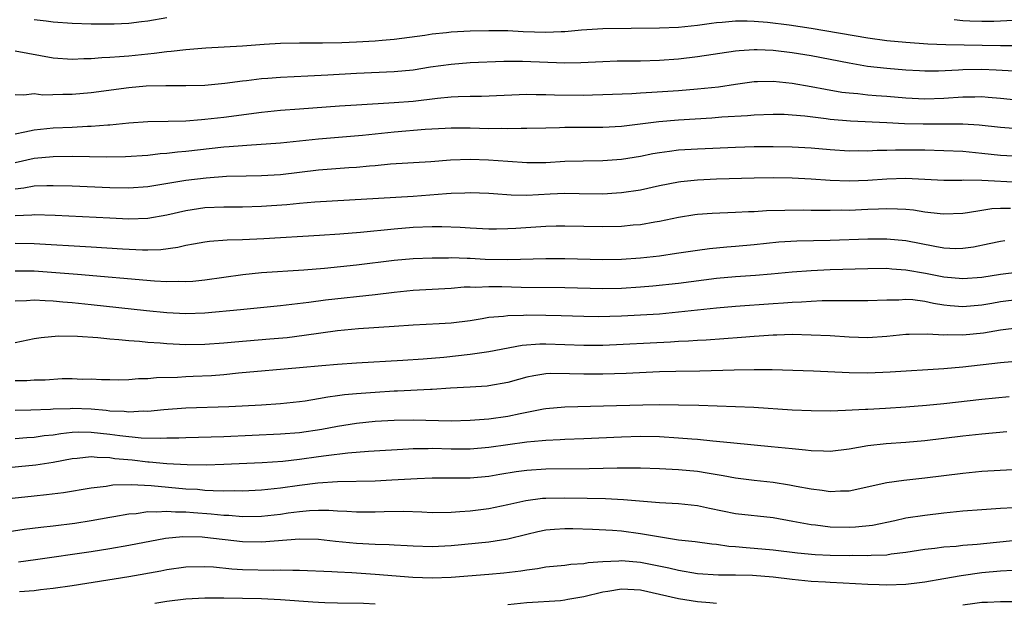
# Model space of a CAD drawing. Units: inches. Extents: x 2620374 to 2622000, y 1461471 to 1464000.
# Drawn here: x 2620873 to 2620977, y 1463514 to 1463576 of the extents above; entities that cross this region are included whole.
import ezdxf

# ---------------------------------------------------------------- set-up
doc = ezdxf.new("R2010")
doc.units = ezdxf.units.IN
doc.header["$MEASUREMENT"] = 0
doc.layers.add('LD26191461_2ft', color=26, linetype='Continuous')

msp = doc.modelspace()

# ---------------------------------------------------------------- linework, layer by layer
at = {"layer": 'LD26191461_2ft'}
for points, elevation in [([(2620873, 1463572.59), (2620877, 1463571.84), (2620879, 1463571.7), (2620880.24, 1463571.76), (2620881, 1463571.76), (2620882.14, 1463571.86), (2620883, 1463571.9), (2620884.01, 1463571.99), (2620885, 1463572.06), (2620887.68, 1463572.32), (2620889, 1463572.51), (2620889.46, 1463572.54), (2620891, 1463572.73), (2620893.1, 1463572.9), (2620897, 1463573.12), (2620899.28, 1463573.28), (2620901, 1463573.37), (2620903, 1463573.42), (2620905.42, 1463573.42), (2620907.46, 1463573.46), (2620909, 1463573.52), (2620911, 1463573.64), (2620911.71, 1463573.71), (2620913, 1463573.8), (2620916.24, 1463574.24), (2620917, 1463574.37), (2620918.52, 1463574.52), (2620919, 1463574.58), (2620921, 1463574.7), (2620923, 1463574.74), (2620925, 1463574.71), (2620926.62, 1463574.62), (2620929, 1463574.54), (2620930.62, 1463574.62), (2620931, 1463574.61), (2620932.78, 1463574.78), (2620935, 1463574.92), (2620941, 1463575.01), (2620943, 1463575.08), (2620945, 1463575.28), (2620946.49, 1463575.51), (2620947, 1463575.57), (2620947.61, 1463575.61), (2620949, 1463575.75), (2620950.25, 1463575.75), (2620951, 1463575.71), (2620952.41, 1463575.59), (2620954.69, 1463575.31), (2620957, 1463574.98), (2620963, 1463573.95), (2620965, 1463573.67), (2620967, 1463573.49), (2620969.32, 1463573.32), (2620971.23, 1463573.24), (2620977, 1463573.13), (2620979.15, 1463573.15)], 10198), ([(2620875, 1463575.9), (2620876.27, 1463575.73), (2620877, 1463575.65), (2620879, 1463575.5), (2620881, 1463575.43), (2620883, 1463575.42), (2620883.44, 1463575.44), (2620885, 1463575.51), (2620886.33, 1463575.67), (2620887, 1463575.75), (2620889, 1463576.11)], 10196), ([(2620972.11, 1463575.89), (2620973, 1463575.79), (2620973.75, 1463575.75), (2620975, 1463575.7), (2620976.29, 1463575.71), (2620977, 1463575.73), (2620981, 1463575.96)], 10196), ([(2620978.42, 1463570.42), (2620976.54, 1463570.54), (2620975, 1463570.61), (2620973, 1463570.58), (2620972.55, 1463570.55), (2620970.44, 1463570.44), (2620969, 1463570.42), (2620968.45, 1463570.45), (2620967, 1463570.53), (2620965, 1463570.7), (2620962.94, 1463570.94), (2620961, 1463571.27), (2620957, 1463572.04), (2620955, 1463572.36), (2620953, 1463572.6), (2620951.32, 1463572.68), (2620951, 1463572.69), (2620949.41, 1463572.59), (2620949, 1463572.55), (2620945, 1463571.93), (2620943, 1463571.71), (2620941, 1463571.57), (2620939, 1463571.49), (2620936.52, 1463571.48), (2620935, 1463571.43), (2620932.7, 1463571.3), (2620931, 1463571.27), (2620926.54, 1463571.46), (2620924.55, 1463571.45), (2620921, 1463571.3), (2620919, 1463571.15), (2620916.84, 1463570.84), (2620915, 1463570.54), (2620913, 1463570.35), (2620909, 1463570.18), (2620906, 1463570), (2620903.89, 1463569.89), (2620901, 1463569.77), (2620899.66, 1463569.66), (2620899, 1463569.62), (2620897.42, 1463569.42), (2620897, 1463569.39), (2620895.13, 1463569.13), (2620893, 1463568.92), (2620891, 1463568.87), (2620888.89, 1463568.89), (2620886.83, 1463568.83), (2620885, 1463568.66), (2620881, 1463568.15), (2620879, 1463567.95), (2620878.03, 1463567.97), (2620875.91, 1463567.91), (2620875, 1463568.02), (2620873.89, 1463567.89), (2620873, 1463567.93)], 10200), ([(2620873, 1463563.82), (2620874.01, 1463564.01), (2620875, 1463564.25), (2620877, 1463564.45), (2620879, 1463564.53), (2620880.61, 1463564.61), (2620881, 1463564.62), (2620882.78, 1463564.78), (2620883, 1463564.78), (2620884.98, 1463564.98), (2620887, 1463565.11), (2620889.14, 1463565.14), (2620891, 1463565.2), (2620892.66, 1463565.34), (2620893, 1463565.35), (2620895, 1463565.59), (2620899, 1463566.11), (2620901, 1463566.32), (2620903, 1463566.47), (2620907.23, 1463566.77), (2620909, 1463566.88), (2620913, 1463567.11), (2620915, 1463567.26), (2620917.57, 1463567.57), (2620919, 1463567.72), (2620919.76, 1463567.76), (2620921, 1463567.8), (2620922.2, 1463567.8), (2620927, 1463567.99), (2620927.97, 1463567.97), (2620929, 1463567.97), (2620929.93, 1463567.93), (2620933, 1463567.9), (2620933.94, 1463567.94), (2620935, 1463567.96), (2620938.08, 1463568.08), (2620939, 1463568.14), (2620940.2, 1463568.2), (2620943, 1463568.4), (2620945, 1463568.56), (2620947.21, 1463568.79), (2620949, 1463569.07), (2620951, 1463569.33), (2620951.33, 1463569.33), (2620953, 1463569.38), (2620955, 1463569.18), (2620957, 1463568.82), (2620958.52, 1463568.52), (2620960.23, 1463568.23), (2620961, 1463568.14), (2620961.94, 1463568.06), (2620963, 1463567.94), (2620963.87, 1463567.87), (2620965, 1463567.79), (2620967, 1463567.61), (2620969, 1463567.52), (2620971, 1463567.59), (2620973, 1463567.73), (2620974.28, 1463567.72), (2620975, 1463567.74), (2620975.7, 1463567.7), (2620977, 1463567.59), (2620979.34, 1463567.34)], 10202), ([(2620978.36, 1463564.36), (2620977, 1463564.47), (2620974.73, 1463564.73), (2620973, 1463564.84), (2620970.84, 1463564.84), (2620968.82, 1463564.82), (2620966.87, 1463564.87), (2620965, 1463564.98), (2620961.15, 1463565.15), (2620959, 1463565.34), (2620958.59, 1463565.41), (2620956.32, 1463565.68), (2620955, 1463565.8), (2620954.15, 1463565.85), (2620953, 1463565.87), (2620951, 1463565.79), (2620950.29, 1463565.71), (2620947.56, 1463565.56), (2620946.52, 1463565.47), (2620943, 1463565.27), (2620940.92, 1463565.08), (2620937, 1463564.59), (2620935, 1463564.48), (2620933, 1463564.49), (2620931, 1463564.47), (2620930.45, 1463564.45), (2620929, 1463564.41), (2620927, 1463564.38), (2620926.39, 1463564.39), (2620925, 1463564.34), (2620924.36, 1463564.36), (2620923, 1463564.35), (2620921, 1463564.42), (2620919, 1463564.43), (2620918.39, 1463564.39), (2620916.26, 1463564.26), (2620913, 1463563.99), (2620909.64, 1463563.64), (2620905, 1463563.26), (2620901, 1463562.83), (2620897.43, 1463562.57), (2620897, 1463562.56), (2620895.57, 1463562.43), (2620895, 1463562.39), (2620891, 1463561.95), (2620890.12, 1463561.88), (2620889, 1463561.74), (2620888.31, 1463561.69), (2620887, 1463561.54), (2620884.62, 1463561.38), (2620882.65, 1463561.35), (2620879, 1463561.41), (2620877, 1463561.39), (2620875, 1463561.21), (2620873, 1463560.77)], 10204), ([(2620979, 1463561.43), (2620977, 1463561.53), (2620975, 1463561.75), (2620973, 1463561.94), (2620971, 1463562.03), (2620969, 1463562.09), (2620967, 1463562.1), (2620965.91, 1463562.09), (2620965, 1463562.06), (2620963.96, 1463562.04), (2620963, 1463561.99), (2620961.99, 1463562.01), (2620961, 1463561.99), (2620959, 1463562.11), (2620957, 1463562.29), (2620955, 1463562.41), (2620953, 1463562.45), (2620951, 1463562.43), (2620949, 1463562.37), (2620945, 1463562.21), (2620943, 1463562.08), (2620942.04, 1463561.96), (2620941, 1463561.81), (2620940.31, 1463561.69), (2620939, 1463561.42), (2620937, 1463561.1), (2620935, 1463560.96), (2620932.94, 1463560.94), (2620931, 1463560.88), (2620929, 1463560.76), (2620927, 1463560.74), (2620925, 1463560.88), (2620922.95, 1463561.05), (2620921, 1463561.12), (2620918.95, 1463561.05), (2620916.87, 1463560.87), (2620912.61, 1463560.61), (2620911, 1463560.44), (2620910.4, 1463560.4), (2620909, 1463560.25), (2620908.21, 1463560.21), (2620905, 1463559.97), (2620901, 1463559.5), (2620899, 1463559.38), (2620897.36, 1463559.36), (2620895.3, 1463559.3), (2620893.14, 1463559.14), (2620891, 1463558.88), (2620887, 1463558.23), (2620885, 1463558.09), (2620883, 1463558.12), (2620879, 1463558.29), (2620877, 1463558.34), (2620876.34, 1463558.34), (2620875, 1463558.28), (2620873.91, 1463558.09), (2620873, 1463557.99)], 10206), ([(2620979, 1463558.69), (2620975, 1463558.89), (2620973.09, 1463558.91), (2620972.89, 1463558.89), (2620971, 1463558.9), (2620967, 1463559.1), (2620965, 1463559.04), (2620963, 1463558.9), (2620961, 1463558.82), (2620959, 1463558.89), (2620957, 1463559.04), (2620955, 1463559.14), (2620953, 1463559.17), (2620951, 1463559.13), (2620947.02, 1463559.02), (2620945, 1463558.93), (2620943.26, 1463558.74), (2620943, 1463558.7), (2620941, 1463558.31), (2620939, 1463557.88), (2620937, 1463557.59), (2620936.45, 1463557.55), (2620935, 1463557.46), (2620932.53, 1463557.47), (2620931, 1463557.5), (2620929.44, 1463557.44), (2620927, 1463557.31), (2620925.33, 1463557.33), (2620923.47, 1463557.47), (2620923, 1463557.53), (2620921, 1463557.6), (2620920.44, 1463557.56), (2620919, 1463557.52), (2620918.53, 1463557.47), (2620915, 1463557.19), (2620904.61, 1463556.61), (2620903, 1463556.47), (2620901.67, 1463556.33), (2620899, 1463556.13), (2620897, 1463556.07), (2620895, 1463556.07), (2620893, 1463555.99), (2620891, 1463555.69), (2620889, 1463555.23), (2620887, 1463554.88), (2620885, 1463554.82), (2620883, 1463554.9), (2620877.2, 1463555.2), (2620875, 1463555.27), (2620874.76, 1463555.24), (2620873, 1463555.17)], 10208), ([(2620873, 1463552.26), (2620875, 1463552.25), (2620881, 1463551.89), (2620884.33, 1463551.67), (2620886.43, 1463551.57), (2620887, 1463551.57), (2620888.38, 1463551.62), (2620890.16, 1463551.85), (2620891, 1463552.06), (2620891.81, 1463552.19), (2620893, 1463552.42), (2620893.51, 1463552.49), (2620895.38, 1463552.62), (2620897, 1463552.65), (2620899.24, 1463552.76), (2620905.1, 1463553.1), (2620907.25, 1463553.24), (2620909.43, 1463553.43), (2620913, 1463553.8), (2620915, 1463553.95), (2620917, 1463554.03), (2620918.02, 1463554.02), (2620919.96, 1463553.96), (2620921, 1463553.89), (2620923, 1463553.8), (2620923.79, 1463553.79), (2620925, 1463553.81), (2620925.85, 1463553.85), (2620929, 1463554.06), (2620930.09, 1463554.09), (2620931, 1463554.1), (2620935, 1463554.03), (2620937, 1463554.08), (2620938.2, 1463554.2), (2620939, 1463554.26), (2620940.51, 1463554.51), (2620941, 1463554.58), (2620943, 1463555), (2620944.71, 1463555.29), (2620945, 1463555.33), (2620946.56, 1463555.44), (2620949, 1463555.53), (2620950.39, 1463555.61), (2620951, 1463555.63), (2620952.29, 1463555.71), (2620954.23, 1463555.77), (2620956.22, 1463555.78), (2620957, 1463555.77), (2620958.23, 1463555.77), (2620959, 1463555.75), (2620960.22, 1463555.78), (2620961, 1463555.77), (2620963, 1463555.86), (2620964.11, 1463555.89), (2620965, 1463555.94), (2620966.12, 1463555.88), (2620967, 1463555.87), (2620967.79, 1463555.79), (2620969, 1463555.59), (2620970.61, 1463555.39), (2620971, 1463555.36), (2620973, 1463555.45), (2620973.51, 1463555.51), (2620975, 1463555.77), (2620976.07, 1463555.93), (2620977, 1463555.97), (2620978.03, 1463555.97)], 10210), ([(2620873, 1463549.34), (2620875, 1463549.35), (2620879.56, 1463549), (2620887.7, 1463548.3), (2620889, 1463548.23), (2620890.25, 1463548.25), (2620891, 1463548.22), (2620891.74, 1463548.26), (2620893, 1463548.39), (2620895, 1463548.7), (2620897.02, 1463548.98), (2620899, 1463549.16), (2620903.46, 1463549.46), (2620905.65, 1463549.65), (2620909, 1463549.98), (2620913, 1463550.47), (2620915, 1463550.65), (2620917, 1463550.74), (2620918.74, 1463550.74), (2620919, 1463550.75), (2620920.68, 1463550.68), (2620921, 1463550.69), (2620922.6, 1463550.6), (2620925, 1463550.55), (2620929, 1463550.65), (2620931, 1463550.64), (2620935, 1463550.55), (2620937, 1463550.59), (2620939, 1463550.72), (2620941, 1463550.94), (2620942.8, 1463551.2), (2620945, 1463551.54), (2620946.29, 1463551.71), (2620948.11, 1463551.89), (2620949, 1463551.95), (2620951, 1463552.14), (2620953.59, 1463552.41), (2620955.49, 1463552.51), (2620959, 1463552.58), (2620963, 1463552.73), (2620965, 1463552.74), (2620967, 1463552.54), (2620970.06, 1463551.94), (2620971, 1463551.79), (2620972.28, 1463551.72), (2620973, 1463551.73), (2620974.12, 1463551.88), (2620975.78, 1463552.22), (2620977, 1463552.5), (2620977.44, 1463552.56)], 10212), ([(2620979, 1463549.22), (2620977, 1463548.95), (2620975, 1463548.65), (2620973, 1463548.49), (2620971, 1463548.68), (2620969.07, 1463549.07), (2620967, 1463549.43), (2620965.52, 1463549.52), (2620965, 1463549.58), (2620963, 1463549.57), (2620959, 1463549.45), (2620957, 1463549.36), (2620955, 1463549.22), (2620952.78, 1463549), (2620951.13, 1463548.87), (2620949, 1463548.71), (2620947, 1463548.53), (2620943, 1463548.02), (2620940.28, 1463547.72), (2620939, 1463547.61), (2620937, 1463547.49), (2620935, 1463547.45), (2620931, 1463547.56), (2620926.41, 1463547.59), (2620924.35, 1463547.65), (2620923, 1463547.66), (2620921.6, 1463547.6), (2620921, 1463547.61), (2620920.39, 1463547.61), (2620919, 1463547.5), (2620915, 1463547.26), (2620913, 1463547.06), (2620911, 1463546.82), (2620905.76, 1463546.24), (2620904, 1463546), (2620902.19, 1463545.81), (2620901, 1463545.66), (2620896.77, 1463545.23), (2620893, 1463544.87), (2620891, 1463544.82), (2620889, 1463544.92), (2620886.87, 1463545.13), (2620881, 1463545.76), (2620879, 1463545.97), (2620878.04, 1463546.04), (2620877, 1463546.14), (2620876.17, 1463546.17), (2620875, 1463546.26), (2620874.2, 1463546.2), (2620873, 1463546.16)], 10214), ([(2620979, 1463546.31), (2620977, 1463546.07), (2620976.08, 1463545.92), (2620975, 1463545.73), (2620973, 1463545.56), (2620971.66, 1463545.66), (2620971, 1463545.73), (2620969.9, 1463545.9), (2620969, 1463546.11), (2620967.72, 1463546.28), (2620967, 1463546.32), (2620966.27, 1463546.27), (2620965, 1463546.26), (2620963, 1463546.17), (2620961.83, 1463546.17), (2620960.21, 1463546.2), (2620958.18, 1463546.18), (2620957, 1463546.11), (2620955.97, 1463546.03), (2620955, 1463546), (2620954.07, 1463545.93), (2620953, 1463545.87), (2620949, 1463545.58), (2620947, 1463545.4), (2620943, 1463544.98), (2620941, 1463544.79), (2620939, 1463544.66), (2620937, 1463544.57), (2620934.51, 1463544.51), (2620933, 1463544.53), (2620930.61, 1463544.61), (2620929, 1463544.65), (2620927, 1463544.66), (2620926.63, 1463544.63), (2620925, 1463544.61), (2620924.54, 1463544.54), (2620923, 1463544.42), (2620922.29, 1463544.29), (2620921, 1463544.09), (2620919, 1463543.82), (2620917.74, 1463543.74), (2620915, 1463543.61), (2620913, 1463543.47), (2620909.24, 1463543.24), (2620907, 1463543.02), (2620903.49, 1463542.51), (2620901.71, 1463542.29), (2620899.88, 1463542.12), (2620896.18, 1463541.82), (2620895, 1463541.71), (2620893, 1463541.56), (2620891, 1463541.55), (2620889, 1463541.65), (2620888.29, 1463541.71), (2620887, 1463541.79), (2620886.12, 1463541.88), (2620885, 1463541.95), (2620883.93, 1463542.07), (2620883, 1463542.14), (2620881.72, 1463542.28), (2620879.57, 1463542.43), (2620877.56, 1463542.44), (2620875.72, 1463542.28), (2620875, 1463542.17), (2620873, 1463541.76)], 10216), ([(2620873, 1463537.77), (2620874.22, 1463537.78), (2620875, 1463537.83), (2620876.16, 1463537.84), (2620877.97, 1463537.97), (2620879, 1463537.98), (2620880.07, 1463537.93), (2620881, 1463537.96), (2620882.11, 1463537.89), (2620883, 1463537.87), (2620883.86, 1463537.86), (2620885, 1463537.88), (2620886.01, 1463537.99), (2620887, 1463538), (2620887.9, 1463538.1), (2620890.13, 1463538.13), (2620891, 1463538.2), (2620891.77, 1463538.23), (2620893.7, 1463538.31), (2620895, 1463538.41), (2620896.57, 1463538.57), (2620903, 1463539.13), (2620905.36, 1463539.36), (2620907, 1463539.5), (2620909, 1463539.65), (2620913.91, 1463539.91), (2620916.05, 1463540.05), (2620918.24, 1463540.24), (2620921, 1463540.54), (2620923, 1463540.84), (2620926.51, 1463541.49), (2620928.36, 1463541.64), (2620929, 1463541.66), (2620933, 1463541.5), (2620935, 1463541.52), (2620942.14, 1463541.86), (2620943, 1463541.92), (2620944.04, 1463541.96), (2620945, 1463542.04), (2620945.92, 1463542.08), (2620949.65, 1463542.35), (2620951, 1463542.47), (2620951.51, 1463542.49), (2620953, 1463542.61), (2620953.39, 1463542.61), (2620955, 1463542.65), (2620957, 1463542.61), (2620959, 1463542.51), (2620961, 1463542.39), (2620963, 1463542.33), (2620965, 1463542.44), (2620967, 1463542.65), (2620967.33, 1463542.67), (2620969.29, 1463542.71), (2620971, 1463542.6), (2620971.38, 1463542.62), (2620973, 1463542.59), (2620975.18, 1463542.82), (2620977, 1463543.14), (2620979, 1463543.37)], 10218), ([(2620979, 1463539.83), (2620977, 1463539.65), (2620973, 1463539.18), (2620971, 1463539), (2620965.35, 1463538.65), (2620963, 1463538.56), (2620961, 1463538.59), (2620957.25, 1463538.75), (2620952.9, 1463538.9), (2620951, 1463538.91), (2620948.87, 1463538.87), (2620945.24, 1463538.76), (2620942.72, 1463538.72), (2620941, 1463538.68), (2620937.49, 1463538.51), (2620935, 1463538.43), (2620933, 1463538.43), (2620931.51, 1463538.49), (2620929.5, 1463538.5), (2620929, 1463538.46), (2620927.73, 1463538.27), (2620927, 1463538.11), (2620926.12, 1463537.88), (2620925, 1463537.56), (2620923, 1463537.2), (2620922.82, 1463537.18), (2620921, 1463537.06), (2620918.95, 1463536.95), (2620917, 1463536.82), (2620916.82, 1463536.82), (2620913.35, 1463536.65), (2620913, 1463536.64), (2620911, 1463536.52), (2620909, 1463536.36), (2620907.75, 1463536.25), (2620907, 1463536.14), (2620905.98, 1463536.02), (2620905, 1463535.83), (2620903.6, 1463535.6), (2620903, 1463535.53), (2620901, 1463535.32), (2620899, 1463535.18), (2620896.94, 1463535.06), (2620895.55, 1463535), (2620891, 1463534.86), (2620888.68, 1463534.68), (2620887, 1463534.51), (2620886.52, 1463534.52), (2620885, 1463534.43), (2620884.49, 1463534.49), (2620883, 1463534.54), (2620882.59, 1463534.59), (2620881, 1463534.73), (2620879, 1463534.81), (2620878.79, 1463534.79), (2620877, 1463534.74), (2620876.71, 1463534.71), (2620874.64, 1463534.64), (2620873, 1463534.62)], 10220), ([(2620873, 1463531.66), (2620874.24, 1463531.76), (2620875, 1463531.79), (2620876.05, 1463531.95), (2620877, 1463532.04), (2620877.81, 1463532.19), (2620879, 1463532.31), (2620879.66, 1463532.34), (2620881, 1463532.33), (2620883, 1463532.1), (2620884.05, 1463531.95), (2620886.28, 1463531.72), (2620888.32, 1463531.68), (2620889, 1463531.72), (2620890.28, 1463531.72), (2620891, 1463531.76), (2620895, 1463531.86), (2620901, 1463532.13), (2620903, 1463532.28), (2620905.37, 1463532.63), (2620907, 1463532.94), (2620909, 1463533.27), (2620911, 1463533.47), (2620913, 1463533.58), (2620915, 1463533.61), (2620919, 1463533.52), (2620921, 1463533.57), (2620923, 1463533.73), (2620925, 1463534.02), (2620926.3, 1463534.3), (2620928.77, 1463534.77), (2620929, 1463534.81), (2620931, 1463534.99), (2620935.09, 1463535.09), (2620939.22, 1463535.22), (2620941, 1463535.23), (2620943, 1463535.22), (2620945.16, 1463535.16), (2620950.96, 1463534.96), (2620955, 1463534.68), (2620957, 1463534.59), (2620959, 1463534.58), (2620960.63, 1463534.63), (2620962.73, 1463534.73), (2620963, 1463534.76), (2620964.86, 1463534.86), (2620967, 1463535), (2620969.17, 1463535.17), (2620971, 1463535.35), (2620975, 1463535.81), (2620977.9, 1463536.1)], 10222), ([(2620977.64, 1463532.36), (2620975, 1463532.11), (2620973, 1463531.9), (2620969, 1463531.42), (2620967, 1463531.23), (2620964.92, 1463531.08), (2620963, 1463530.87), (2620961, 1463530.53), (2620959, 1463530.29), (2620958.32, 1463530.32), (2620957, 1463530.34), (2620956.42, 1463530.42), (2620955, 1463530.55), (2620952.78, 1463530.78), (2620948.85, 1463531.15), (2620947, 1463531.35), (2620946.62, 1463531.38), (2620945, 1463531.55), (2620944.42, 1463531.58), (2620943, 1463531.7), (2620941, 1463531.81), (2620939, 1463531.85), (2620937, 1463531.8), (2620933, 1463531.6), (2620931, 1463531.54), (2620930.5, 1463531.5), (2620929, 1463531.45), (2620928.6, 1463531.4), (2620927, 1463531.27), (2620923, 1463530.71), (2620921, 1463530.54), (2620919, 1463530.54), (2620917, 1463530.59), (2620916.57, 1463530.57), (2620915, 1463530.56), (2620914.52, 1463530.52), (2620910.28, 1463530.28), (2620908.1, 1463530.1), (2620905.83, 1463529.83), (2620905, 1463529.7), (2620903, 1463529.43), (2620901.23, 1463529.23), (2620899.07, 1463529.07), (2620895, 1463528.9), (2620893.15, 1463528.85), (2620891.13, 1463528.87), (2620889, 1463528.97), (2620887.15, 1463529.15), (2620887, 1463529.16), (2620885.35, 1463529.35), (2620883.52, 1463529.52), (2620883, 1463529.61), (2620881.63, 1463529.63), (2620881, 1463529.71), (2620879.55, 1463529.55), (2620879, 1463529.51), (2620877, 1463529.13), (2620875.16, 1463528.84), (2620871.52, 1463528.48)], 10224), ([(2620979.57, 1463528.43), (2620975, 1463528.15), (2620973, 1463527.96), (2620969, 1463527.48), (2620966.77, 1463527.23), (2620965, 1463526.98), (2620961, 1463526.09), (2620960.09, 1463526.09), (2620959, 1463526.02), (2620958.17, 1463526.17), (2620957, 1463526.29), (2620955.41, 1463526.59), (2620954.73, 1463526.73), (2620953, 1463526.99), (2620951, 1463527.2), (2620949, 1463527.46), (2620947.72, 1463527.72), (2620946.02, 1463527.98), (2620945, 1463528.17), (2620943, 1463528.35), (2620941, 1463528.46), (2620939, 1463528.53), (2620937.48, 1463528.52), (2620936.53, 1463528.53), (2620933.56, 1463528.44), (2620929, 1463528.41), (2620927, 1463528.28), (2620925.87, 1463528.13), (2620924.15, 1463527.85), (2620923, 1463527.65), (2620921, 1463527.46), (2620919, 1463527.45), (2620917, 1463527.46), (2620915.41, 1463527.41), (2620912.76, 1463527.24), (2620911, 1463527.15), (2620907, 1463527.08), (2620904.94, 1463526.94), (2620903, 1463526.7), (2620901, 1463526.4), (2620899, 1463526.19), (2620897, 1463526.1), (2620896.13, 1463526.13), (2620895, 1463526.1), (2620893.88, 1463526.12), (2620893, 1463526.17), (2620892.25, 1463526.25), (2620891, 1463526.31), (2620887.34, 1463526.66), (2620885.23, 1463526.77), (2620883.29, 1463526.71), (2620882.6, 1463526.6), (2620881, 1463526.42), (2620878.08, 1463525.92), (2620876.3, 1463525.7), (2620875, 1463525.58), (2620872.68, 1463525.32)], 10226), ([(2620871, 1463521.61), (2620873.93, 1463522.07), (2620875.7, 1463522.3), (2620877, 1463522.43), (2620879.29, 1463522.71), (2620881.02, 1463522.98), (2620883, 1463523.35), (2620883.41, 1463523.41), (2620885, 1463523.7), (2620885.75, 1463523.75), (2620887, 1463523.94), (2620887.91, 1463523.91), (2620889, 1463523.99), (2620889.91, 1463523.91), (2620891, 1463523.9), (2620891.83, 1463523.83), (2620893.69, 1463523.69), (2620895, 1463523.55), (2620895.54, 1463523.54), (2620897, 1463523.42), (2620899, 1463523.45), (2620901, 1463523.68), (2620901.8, 1463523.8), (2620903, 1463523.95), (2620904.05, 1463524.05), (2620905, 1463524.08), (2620906.08, 1463524.08), (2620907, 1463524.01), (2620907.98, 1463523.98), (2620909, 1463523.9), (2620909.92, 1463523.92), (2620911, 1463523.91), (2620911.95, 1463523.95), (2620913.97, 1463523.97), (2620915.91, 1463523.91), (2620917, 1463523.85), (2620919, 1463523.88), (2620919.93, 1463523.93), (2620921, 1463524.03), (2620923, 1463524.27), (2620925, 1463524.68), (2620926.89, 1463525.11), (2620928.66, 1463525.34), (2620929, 1463525.36), (2620931, 1463525.38), (2620933.35, 1463525.35), (2620935.3, 1463525.3), (2620937.2, 1463525.2), (2620941, 1463524.91), (2620943, 1463524.79), (2620945, 1463524.56), (2620946.28, 1463524.28), (2620949, 1463523.73), (2620953, 1463523.3), (2620955.07, 1463522.93), (2620957, 1463522.57), (2620957.47, 1463522.53), (2620959, 1463522.32), (2620961, 1463522.28), (2620961.69, 1463522.31), (2620963.49, 1463522.51), (2620965.85, 1463523), (2620967, 1463523.26), (2620969, 1463523.57), (2620971, 1463523.8), (2620973, 1463524.01), (2620975, 1463524.17), (2620977, 1463524.3), (2620978.36, 1463524.36)], 10228), ([(2620873.36, 1463518.64), (2620875.13, 1463518.87), (2620881, 1463519.72), (2620883, 1463520.03), (2620885, 1463520.39), (2620888.87, 1463521.13), (2620890.69, 1463521.31), (2620892.74, 1463521.26), (2620893, 1463521.24), (2620897, 1463520.77), (2620899, 1463520.74), (2620903, 1463521.06), (2620905, 1463521.02), (2620906.81, 1463520.81), (2620909, 1463520.61), (2620911, 1463520.51), (2620912.46, 1463520.46), (2620913, 1463520.42), (2620914.37, 1463520.37), (2620915, 1463520.32), (2620917, 1463520.26), (2620919, 1463520.34), (2620923, 1463520.74), (2620925, 1463521.05), (2620927, 1463521.56), (2620928.17, 1463521.83), (2620929, 1463522), (2620929.92, 1463522.08), (2620931, 1463522.14), (2620931.86, 1463522.14), (2620933.91, 1463522.09), (2620936.02, 1463521.98), (2620937, 1463521.9), (2620939, 1463521.63), (2620940.67, 1463521.33), (2620943, 1463520.97), (2620944.76, 1463520.76), (2620946.52, 1463520.52), (2620947, 1463520.48), (2620948.3, 1463520.3), (2620949, 1463520.25), (2620950.14, 1463520.14), (2620951, 1463520.08), (2620953, 1463519.89), (2620955.57, 1463519.57), (2620957.41, 1463519.41), (2620959, 1463519.35), (2620961, 1463519.31), (2620961.32, 1463519.32), (2620963, 1463519.3), (2620963.34, 1463519.34), (2620965, 1463519.38), (2620965.46, 1463519.46), (2620967, 1463519.64), (2620969, 1463519.96), (2620970.07, 1463520.07), (2620971, 1463520.2), (2620972.3, 1463520.3), (2620973, 1463520.38), (2620974.51, 1463520.51), (2620978.96, 1463520.96)], 10230), ([(2620978.28, 1463517.72), (2620977, 1463517.65), (2620975, 1463517.46), (2620972.84, 1463517.16), (2620971, 1463516.82), (2620969, 1463516.48), (2620968.42, 1463516.42), (2620967, 1463516.25), (2620965, 1463516.17), (2620964.19, 1463516.19), (2620963, 1463516.23), (2620960.39, 1463516.39), (2620959, 1463516.45), (2620958.5, 1463516.5), (2620957, 1463516.57), (2620955, 1463516.76), (2620953, 1463517.01), (2620950.8, 1463517.2), (2620949, 1463517.24), (2620947.23, 1463517.23), (2620945, 1463517.38), (2620943, 1463517.72), (2620941.97, 1463517.97), (2620939, 1463518.57), (2620937, 1463518.74), (2620936.7, 1463518.7), (2620935, 1463518.63), (2620933.48, 1463518.52), (2620933, 1463518.42), (2620931.65, 1463518.35), (2620931, 1463518.26), (2620929, 1463518.07), (2620928.11, 1463517.89), (2620927, 1463517.76), (2620926.36, 1463517.64), (2620924.58, 1463517.42), (2620923, 1463517.28), (2620919, 1463516.97), (2620917, 1463516.9), (2620914.96, 1463516.96), (2620911, 1463517.28), (2620908.54, 1463517.46), (2620907, 1463517.53), (2620906.42, 1463517.58), (2620903, 1463517.73), (2620902.29, 1463517.71), (2620901, 1463517.75), (2620900.27, 1463517.73), (2620897, 1463517.8), (2620895.86, 1463517.86), (2620893.93, 1463518.07), (2620893, 1463518.12), (2620891, 1463518.07), (2620889, 1463517.78), (2620888.35, 1463517.65), (2620885, 1463517.06), (2620879, 1463516.1), (2620877, 1463515.8), (2620875.66, 1463515.66), (2620875, 1463515.57), (2620873.46, 1463515.46)], 10232), ([(2620925, 1463514.14), (2620927, 1463514.32), (2620930.56, 1463514.56), (2620931, 1463514.62), (2620931.31, 1463514.69), (2620933, 1463514.96), (2620935, 1463515.47), (2620935.54, 1463515.54), (2620937, 1463515.78), (2620939, 1463515.67), (2620941, 1463515.23), (2620943, 1463514.76), (2620945, 1463514.43), (2620946.32, 1463514.32), (2620947, 1463514.25)], 10234), ([(2620887.75, 1463514.25), (2620889, 1463514.47), (2620891, 1463514.72), (2620893, 1463514.82), (2620895, 1463514.82), (2620897, 1463514.8), (2620899, 1463514.75), (2620901, 1463514.65), (2620904.41, 1463514.41), (2620905, 1463514.36), (2620905.67, 1463514.33), (2620907, 1463514.29), (2620909.74, 1463514.26), (2620911, 1463514.2)], 10234), ([(2620973, 1463514.1), (2620974.28, 1463514.28), (2620975, 1463514.37), (2620975.63, 1463514.37), (2620977, 1463514.45), (2620978.46, 1463514.46)], 10234)]:
    msp.add_lwpolyline(points, dxfattribs=dict(at, elevation=elevation))

doc.saveas('drawing.dxf')
